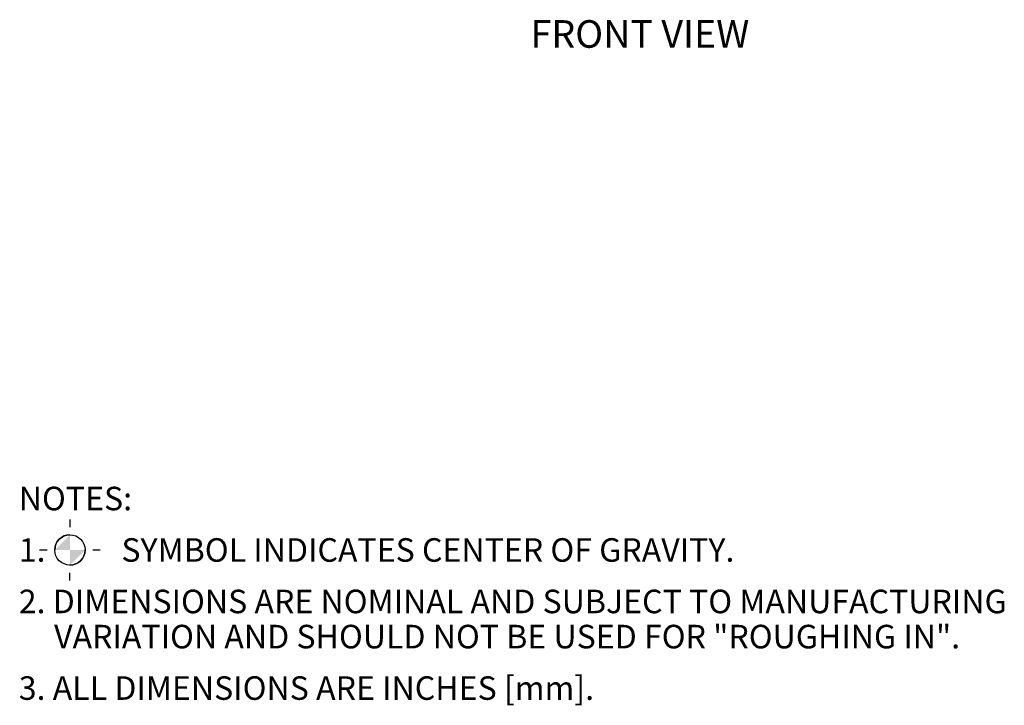
# Model space of a CAD drawing. Units: inches. Extents: x 1 to 15.3, y 0.6 to 10.4.
# Drawn here: x 11.6 to 15, y 1.5 to 3.8 of the extents above; entities that cross this region are included whole.
import ezdxf

# ---------------------------------------------------------------- set-up
doc = ezdxf.new("R2010")
doc.units = ezdxf.units.IN
doc.header["$MEASUREMENT"] = 0
doc.layers.add('FORMAT', color=7, linetype='Continuous')
doc.styles.add('SLDTEXTSTYLE0', font='TXT', dxfattribs={"width": 0.605})

# ---------------------------------------------------------------- blocks, each defined once
blk = doc.blocks.new('SW_NOTE_2')
at = {"layer": 'FORMAT', "color": 0, "insert": (0.2681, 0.1209), "char_height": 0.09375, "attachment_point": 2, "style": 'SLDTEXTSTYLE0'}
blk.add_mtext('FRONT VIEW', dxfattribs=at)
blk = doc.blocks.new('SW_SYMBOL_MOD_COM')
at = {"layer": 'FORMAT', "color": 0}
for p, q in [((19.7, 59.1), (19.7, 49.2)), ((-19.7, 19.7), (-9.8, 19.7)), ((49.2, 19.7), (59.1, 19.7)), ((19.7, -19.7), (19.7, -9.8))]:
    blk.add_line(p, q, dxfattribs=at)
blk.add_circle((19.7, 19.7), 19.7, dxfattribs=at)
for start, end in [(90, 180), (270, 0)]:
    blk.add_arc((19.7, 19.7), 19.7, start, end, dxfattribs=at)
for points in [[(19.7, 19.7), (0, 19.7), (19.7, 39.4)], [(19.7, 19.7), (39.4, 19.7), (19.7, 0)]]:
    blk.add_solid(points, dxfattribs=at)
blk = doc.blocks.new('SW_NOTE_3')
at = {"layer": 'FORMAT', "color": 0, "xscale": 0.002619385647216633, "yscale": 0.002619385647216633, "zscale": 0.002619385647216633}
blk.add_blockref('SW_SYMBOL_MOD_COM', (0.1222, -0.1634), dxfattribs=at)
at = {"layer": 'FORMAT', "color": 0, "char_height": 0.08, "attachment_point": 1, "style": 'SLDTEXTSTYLE0'}
for s, insert in [('NOTES:', (0, 0.1031)), ('1.', (0, -0.0718)), ('SYMBOL INDICATES CENTER OF GRAVITY.', (0.3487, -0.0718)), ('2. DIMENSIONS ARE NOMINAL AND SUBJECT TO MANUFACTURING', (0, -0.2467)), ('VARIATION AND SHOULD NOT BE USED FOR "ROUGHING IN".', (0.12, -0.3661)), ('3. ALL DIMENSIONS ARE INCHES [mm].', (0, -0.541))]:
    blk.add_mtext(s, dxfattribs=dict(at, insert=insert))

msp = doc.modelspace()

# ---------------------------------------------------------------- block references
at = {"layer": 'FORMAT'}
for name, p in [('SW_NOTE_2', (13.46285387, 3.69641315)), ('SW_NOTE_3', (11.62094886, 2.12884738))]:
    msp.add_blockref(name, p, dxfattribs=at)

doc.saveas('drawing.dxf')
